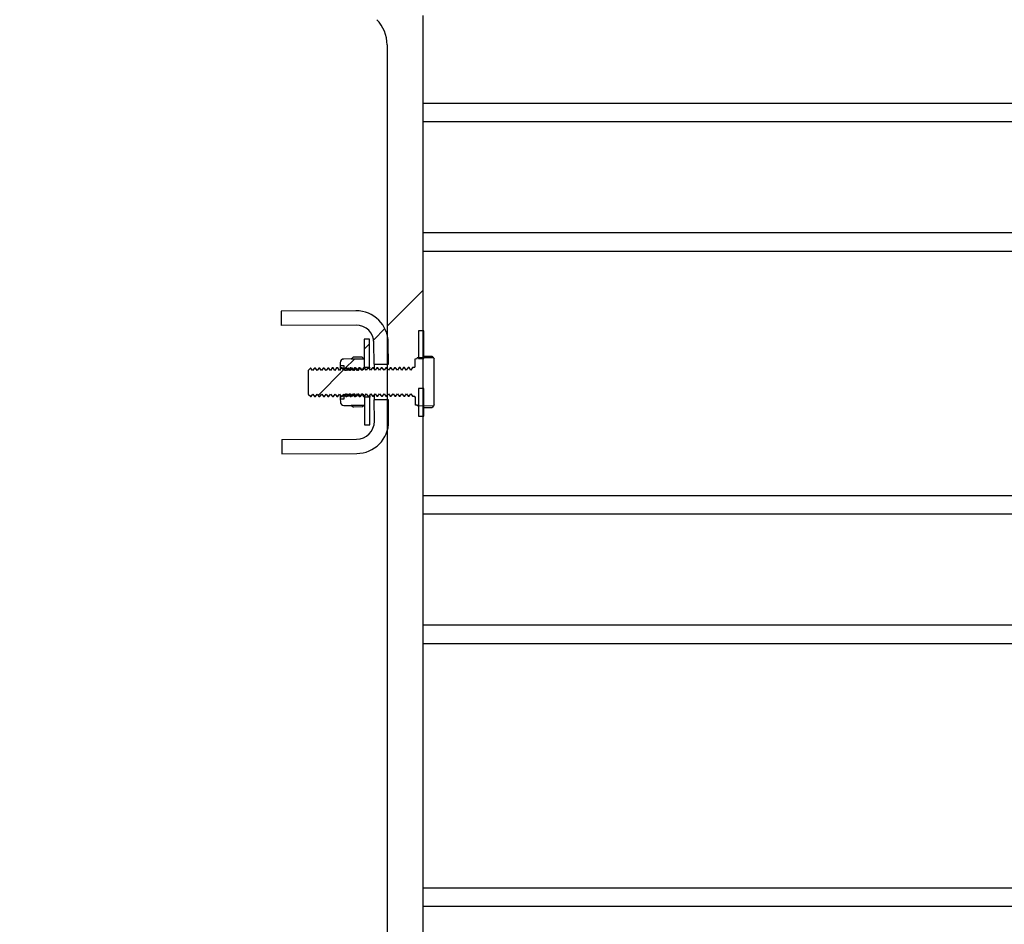
# Model space of a CAD drawing. Units: millimetres. Extents: x 8 to 201, y 4 to 288.
# Drawn here: x 143 to 150, y 235 to 242 of the extents above; entities that cross this region are included whole.
import ezdxf

# ---------------------------------------------------------------- set-up
doc = ezdxf.new("R2010")
doc.units = ezdxf.units.MM
doc.styles.add('SLDTEXTSTYLE1', font='TXT', dxfattribs={"width": 0.75})
doc.dimstyles.new('SLDDIMSTYLE0', dxfattribs={"dimtxt": 2.116667, "dimasz": 2.64, "dimexe": 0, "dimexo": 0.0625, "dimgap": 0.529167, "dimtad": 1, "dimlfac": 40, "dimrnd": 1e-09, "dimzin": 12, "dimdsep": 46, "dimtxsty": 'SLDTEXTSTYLE1', "dimsah": 1, "dimcen": 0.09, "dimadec": 0, "dimazin": 3, "dimtfac": 1, "dimtofl": 0, "dimtmove": 0, "dimatfit": 3, "dimfxl": 0, "dimfrac": 2, "dimtolj": 1, "dimtzin": 12, "dimarcsym": 0})

# ---------------------------------------------------------------- blocks, each defined once
blk = doc.blocks.new('_D_11')
at = {"color": 7, "linetype": 'Continuous', "lineweight": 0}
for p, q in [((138.3443, 230.6118), (138.3443, 270.0316)), ((174.1443, 231.0906), (174.1443, 270.0316)), ((174.1443, 269.0316), (138.3443, 269.0316))]:
    blk.add_line(p, q, dxfattribs=at)
at = {"color": 7, "linetype": 'Continuous', "lineweight": 18}
for points in [[(138.3443, 269.0316), (140.9843, 268.6236), (140.9843, 269.4396)], [(174.1443, 269.0316), (171.5043, 269.4396), (171.5043, 268.6236)]]:
    blk.add_solid(points, dxfattribs=at)
at = {"color": 7, "linetype": 'Continuous', "lineweight": 18, "insert": (154.0054, 271.7602), "char_height": 2.11667, "attachment_point": 1, "style": 'SLDTEXTSTYLE1'}
blk.add_mtext('1432', dxfattribs=at)

msp = doc.modelspace()

# ---------------------------------------------------------------- hatches: boundary and pattern name
at = {"linetype": 'Continuous', "lineweight": 18}
h = msp.add_hatch(dxfattribs=at)
h.set_pattern_fill('DIN 128 Plastic', style=0, pattern_type=2)
h.set_pattern_definition([(45, (0, 0), (-6.7352, 6.7352), []), (135, (0, 0), (-6.7352, -6.7352), [])])
edge = h.paths.add_edge_path(flags=0)
edge.add_line((143.53178, 245.43106), (143.29428, 249.96283))
edge.add_arc((142.91928, 249.96283), 0.375, 0, 117.818139)
edge.add_arc((142.91928, 249.96283), 0.375, 117.818139, 135)
edge.add_line((142.65412, 250.22799), (140.6255, 248.19938))
edge.add_arc((141.50938, 247.31549), 1.25, 135, 225)
edge.add_line((140.6255, 246.43161), (145.27106, 241.78605))
edge.add_arc((145.09428, 241.60928), 0.25, 0, 45, ccw=False)
edge.add_line((145.34428, 241.60928), (145.34428, 229.96283))
edge.add_arc((145.09428, 229.96283), 0.25, 270, 360, ccw=False)
edge.add_line((145.09428, 229.71283), (138.51928, 229.71283))
edge.add_line((138.51928, 229.71283), (138.34428, 229.61179))
edge.add_line((138.34428, 229.61179), (138.34428, 229.46283))
edge.add_line((138.34428, 229.46283), (145.34428, 229.46283))
edge.add_arc((145.34428, 229.71283), 0.25, 270, 360)
edge.add_line((145.59428, 229.71283), (145.59428, 241.81638))
edge.add_line((145.59428, 241.81638), (142.79428, 244.61638))
edge.add_line((142.79428, 244.61638), (142.79428, 249.96283))
edge.add_arc((142.91928, 249.96283), 0.125, -2.19734, 180, ccw=False)
edge.add_line((143.04419, 249.95804), (143.29454, 245.18106))
edge.add_line((143.29454, 245.18106), (144.86928, 245.18106))
edge.add_line((144.86928, 245.18106), (144.86928, 245.43106))
edge.add_line((144.86928, 245.43106), (143.53178, 245.43106))
edge = h.paths.add_edge_path(flags=0)
edge.add_arc((141.50938, 247.31549), 0.625, 0, 360)
h = msp.add_hatch(dxfattribs=at)
h.set_pattern_fill('ANSI37', angle=3e-322, style=0)
edge = h.paths.add_edge_path(flags=0)
edge.add_line((145.12582, 239.74547), (144.60083, 239.74288))
edge.add_line((144.60083, 239.74288), (144.60132, 239.64288))
edge.add_line((144.60132, 239.64288), (145.12632, 239.64548))
edge.add_arc((145.12693, 239.52048), 0.125, 0.28308, 90.28308, ccw=False)
edge.add_line((145.25193, 239.5211), (145.25267, 239.3711))
edge.add_line((145.25267, 239.3711), (145.35267, 239.37159))
edge.add_line((145.35267, 239.37159), (145.35193, 239.52159))
edge.add_arc((145.12693, 239.52048), 0.225, 0.28308, 90.28308)
h = msp.add_hatch(dxfattribs=at)
h.set_pattern_fill('ANSI31', style=0)
h.paths.add_polyline_path([(145.56303, 239.60598), (145.56303, 239.41098), (145.60053, 239.41098), (145.60053, 239.60598)], flags=0)
h = msp.add_hatch(dxfattribs=at)
h.set_pattern_fill('ANSI31', style=0)
h.paths.add_polyline_path([(145.18306, 239.54583), (145.18402, 239.35083), (145.22152, 239.35102), (145.22056, 239.54602)], flags=0)
h = msp.add_hatch(dxfattribs=at)
h.set_pattern_fill('ANSI31', style=0)
edge = h.paths.add_edge_path(flags=0)
edge.add_line((145.55718, 239.08518), (145.55721, 239.08036))
edge.add_line((145.55721, 239.08036), (145.67193, 239.08093))
edge.add_line((145.67193, 239.08093), (145.67468, 239.08576))
edge.add_line((145.67468, 239.08576), (145.67308, 239.41075))
edge.add_line((145.67308, 239.41075), (145.67027, 239.41555))
edge.add_line((145.67027, 239.41555), (145.55555, 239.41499))
edge.add_line((145.55555, 239.41499), (145.55558, 239.41017))
edge.add_line((145.55558, 239.41017), (145.54058, 239.4101))
edge.add_line((145.54058, 239.4101), (145.54084, 239.3576))
edge.add_arc((145.53084, 239.35755), 0.01, -89.71692, 0.28308, ccw=False)
edge.add_line((145.53089, 239.34755), (145.52172, 239.3475))
edge.add_line((145.52172, 239.3475), (145.50972, 239.33018))
edge.add_line((145.50972, 239.33018), (145.49755, 239.34738))
edge.add_line((145.49755, 239.34738), (145.49047, 239.34735))
edge.add_line((145.49047, 239.34735), (145.47847, 239.33003))
edge.add_line((145.47847, 239.33003), (145.4663, 239.34723))
edge.add_line((145.4663, 239.34723), (145.45922, 239.34719))
edge.add_line((145.45922, 239.34719), (145.44722, 239.32987))
edge.add_line((145.44722, 239.32987), (145.43505, 239.34707))
edge.add_line((145.43505, 239.34707), (145.42798, 239.34704))
edge.add_line((145.42798, 239.34704), (145.41597, 239.32972))
edge.add_line((145.41597, 239.32972), (145.4038, 239.34692))
edge.add_line((145.4038, 239.34692), (145.39673, 239.34689))
edge.add_line((145.39673, 239.34689), (145.38472, 239.32956))
edge.add_line((145.38472, 239.32956), (145.37255, 239.34677))
edge.add_line((145.37255, 239.34677), (145.36548, 239.34673))
edge.add_line((145.36548, 239.34673), (145.35347, 239.32941))
edge.add_line((145.35347, 239.32941), (145.3413, 239.34661))
edge.add_line((145.3413, 239.34661), (145.33423, 239.34658))
edge.add_line((145.33423, 239.34658), (145.32222, 239.32925))
edge.add_line((145.32222, 239.32925), (145.31005, 239.34646))
edge.add_line((145.31005, 239.34646), (145.30298, 239.34642))
edge.add_line((145.30298, 239.34642), (145.29097, 239.3291))
edge.add_line((145.29097, 239.3291), (145.2788, 239.3463))
edge.add_line((145.2788, 239.3463), (145.27173, 239.34627))
edge.add_line((145.27173, 239.34627), (145.25973, 239.32895))
edge.add_line((145.25973, 239.32895), (145.24755, 239.34615))
edge.add_line((145.24755, 239.34615), (145.24048, 239.34611))
edge.add_line((145.24048, 239.34611), (145.22848, 239.32879))
edge.add_line((145.22848, 239.32879), (145.2163, 239.34599))
edge.add_line((145.2163, 239.34599), (145.20923, 239.34596))
edge.add_line((145.20923, 239.34596), (145.19723, 239.32864))
edge.add_line((145.19723, 239.32864), (145.18505, 239.34584))
edge.add_line((145.18505, 239.34584), (145.17798, 239.3458))
edge.add_line((145.17798, 239.3458), (145.16598, 239.32848))
edge.add_line((145.16598, 239.32848), (145.1538, 239.34569))
edge.add_line((145.1538, 239.34569), (145.14673, 239.34565))
edge.add_line((145.14673, 239.34565), (145.13473, 239.32833))
edge.add_line((145.13473, 239.32833), (145.12255, 239.34553))
edge.add_line((145.12255, 239.34553), (145.11548, 239.3455))
edge.add_line((145.11548, 239.3455), (145.10348, 239.32817))
edge.add_line((145.10348, 239.32817), (145.0913, 239.34538))
edge.add_line((145.0913, 239.34538), (145.08423, 239.34534))
edge.add_line((145.08423, 239.34534), (145.07223, 239.32802))
edge.add_line((145.07223, 239.32802), (145.06005, 239.34522))
edge.add_line((145.06005, 239.34522), (145.05298, 239.34519))
edge.add_line((145.05298, 239.34519), (145.04098, 239.32787))
edge.add_line((145.04098, 239.32787), (145.02881, 239.34507))
edge.add_line((145.02881, 239.34507), (145.02173, 239.34503))
edge.add_line((145.02173, 239.34503), (145.00973, 239.32771))
edge.add_line((145.00973, 239.32771), (144.99756, 239.34491))
edge.add_line((144.99756, 239.34491), (144.99048, 239.34488))
edge.add_line((144.99048, 239.34488), (144.97848, 239.32756))
edge.add_line((144.97848, 239.32756), (144.96631, 239.34476))
edge.add_line((144.96631, 239.34476), (144.95923, 239.34472))
edge.add_line((144.95923, 239.34472), (144.94723, 239.3274))
edge.add_line((144.94723, 239.3274), (144.93506, 239.3446))
edge.add_line((144.93506, 239.3446), (144.92798, 239.34457))
edge.add_line((144.92798, 239.34457), (144.91598, 239.32725))
edge.add_line((144.91598, 239.32725), (144.90381, 239.34445))
edge.add_line((144.90381, 239.34445), (144.89673, 239.34442))
edge.add_line((144.89673, 239.34442), (144.88473, 239.32709))
edge.add_line((144.88473, 239.32709), (144.87256, 239.3443))
edge.add_line((144.87256, 239.3443), (144.86548, 239.34426))
edge.add_line((144.86548, 239.34426), (144.85348, 239.32694))
edge.add_line((144.85348, 239.32694), (144.84131, 239.34414))
edge.add_line((144.84131, 239.34414), (144.83423, 239.34411))
edge.add_line((144.83423, 239.34411), (144.82223, 239.32678))
edge.add_line((144.82223, 239.32678), (144.81006, 239.34399))
edge.add_line((144.81006, 239.34399), (144.80816, 239.34398))
edge.add_line((144.80816, 239.34398), (144.79098, 239.32663))
edge.add_line((144.79098, 239.32663), (144.7918, 239.16116))
edge.add_line((144.7918, 239.16116), (144.80915, 239.14398))
edge.add_line((144.80915, 239.14398), (144.81105, 239.14399))
edge.add_line((144.81105, 239.14399), (144.82305, 239.16131))
edge.add_line((144.82305, 239.16131), (144.83522, 239.14411))
edge.add_line((144.83522, 239.14411), (144.8423, 239.14414))
edge.add_line((144.8423, 239.14414), (144.8543, 239.16147))
edge.add_line((144.8543, 239.16147), (144.86647, 239.14426))
edge.add_line((144.86647, 239.14426), (144.87355, 239.1443))
edge.add_line((144.87355, 239.1443), (144.88555, 239.16162))
edge.add_line((144.88555, 239.16162), (144.89772, 239.14442))
edge.add_line((144.89772, 239.14442), (144.90479, 239.14445))
edge.add_line((144.90479, 239.14445), (144.9168, 239.16177))
edge.add_line((144.9168, 239.16177), (144.92897, 239.14457))
edge.add_line((144.92897, 239.14457), (144.93604, 239.14461))
edge.add_line((144.93604, 239.14461), (144.94805, 239.16193))
edge.add_line((144.94805, 239.16193), (144.96022, 239.14473))
edge.add_line((144.96022, 239.14473), (144.96729, 239.14476))
edge.add_line((144.96729, 239.14476), (144.9793, 239.16208))
edge.add_line((144.9793, 239.16208), (144.99147, 239.14488))
edge.add_line((144.99147, 239.14488), (144.99854, 239.14492))
edge.add_line((144.99854, 239.14492), (145.01055, 239.16224))
edge.add_line((145.01055, 239.16224), (145.02272, 239.14504))
edge.add_line((145.02272, 239.14504), (145.02979, 239.14507))
edge.add_line((145.02979, 239.14507), (145.0418, 239.16239))
edge.add_line((145.0418, 239.16239), (145.05397, 239.14519))
edge.add_line((145.05397, 239.14519), (145.06104, 239.14522))
edge.add_line((145.06104, 239.14522), (145.07304, 239.16255))
edge.add_line((145.07304, 239.16255), (145.08522, 239.14534))
edge.add_line((145.08522, 239.14534), (145.09229, 239.14538))
edge.add_line((145.09229, 239.14538), (145.10429, 239.1627))
edge.add_line((145.10429, 239.1627), (145.11647, 239.1455))
edge.add_line((145.11647, 239.1455), (145.12354, 239.14553))
edge.add_line((145.12354, 239.14553), (145.13554, 239.16286))
edge.add_line((145.13554, 239.16286), (145.14772, 239.14565))
edge.add_line((145.14772, 239.14565), (145.15479, 239.14569))
edge.add_line((145.15479, 239.14569), (145.16679, 239.16301))
edge.add_line((145.16679, 239.16301), (145.17897, 239.14581))
edge.add_line((145.17897, 239.14581), (145.18604, 239.14584))
edge.add_line((145.18604, 239.14584), (145.19804, 239.16316))
edge.add_line((145.19804, 239.16316), (145.21022, 239.14596))
edge.add_line((145.21022, 239.14596), (145.21729, 239.146))
edge.add_line((145.21729, 239.146), (145.22929, 239.16332))
edge.add_line((145.22929, 239.16332), (145.24147, 239.14612))
edge.add_line((145.24147, 239.14612), (145.24854, 239.14615))
edge.add_line((145.24854, 239.14615), (145.26054, 239.16347))
edge.add_line((145.26054, 239.16347), (145.27272, 239.14627))
edge.add_line((145.27272, 239.14627), (145.27979, 239.14631))
edge.add_line((145.27979, 239.14631), (145.29179, 239.16363))
edge.add_line((145.29179, 239.16363), (145.30396, 239.14642))
edge.add_line((145.30396, 239.14642), (145.31104, 239.14646))
edge.add_line((145.31104, 239.14646), (145.32304, 239.16378))
edge.add_line((145.32304, 239.16378), (145.33521, 239.14658))
edge.add_line((145.33521, 239.14658), (145.34229, 239.14661))
edge.add_line((145.34229, 239.14661), (145.35429, 239.16394))
edge.add_line((145.35429, 239.16394), (145.36646, 239.14673))
edge.add_line((145.36646, 239.14673), (145.37354, 239.14677))
edge.add_line((145.37354, 239.14677), (145.38554, 239.16409))
edge.add_line((145.38554, 239.16409), (145.39771, 239.14689))
edge.add_line((145.39771, 239.14689), (145.40479, 239.14692))
edge.add_line((145.40479, 239.14692), (145.41679, 239.16424))
edge.add_line((145.41679, 239.16424), (145.42896, 239.14704))
edge.add_line((145.42896, 239.14704), (145.43604, 239.14708))
edge.add_line((145.43604, 239.14708), (145.44804, 239.1644))
edge.add_line((145.44804, 239.1644), (145.46021, 239.1472))
edge.add_line((145.46021, 239.1472), (145.46729, 239.14723))
edge.add_line((145.46729, 239.14723), (145.47929, 239.16455))
edge.add_line((145.47929, 239.16455), (145.49146, 239.14735))
edge.add_line((145.49146, 239.14735), (145.49854, 239.14739))
edge.add_line((145.49854, 239.14739), (145.51054, 239.16471))
edge.add_line((145.51054, 239.16471), (145.52271, 239.14751))
edge.add_line((145.52271, 239.14751), (145.53187, 239.14755))
edge.add_arc((145.53192, 239.13755), 0.01, 0.28308, 90.28308, ccw=False)
edge.add_line((145.54192, 239.1376), (145.54218, 239.0851))
edge.add_line((145.54218, 239.0851), (145.55718, 239.08518))
h = msp.add_hatch(dxfattribs=at)
h.set_pattern_fill('ANSI31', style=0)
edge = h.paths.add_edge_path(flags=0)
edge.add_line((145.01487, 239.382), (145.01496, 239.36286))
edge.add_line((145.01496, 239.36286), (145.04046, 239.36298))
edge.add_line((145.04046, 239.36298), (145.04055, 239.34513))
edge.add_line((145.04055, 239.34513), (145.05113, 239.33018))
edge.add_line((145.05113, 239.33018), (145.05869, 239.33022))
edge.add_line((145.05869, 239.33022), (145.06912, 239.34527))
edge.add_line((145.06912, 239.34527), (145.0797, 239.33032))
edge.add_line((145.0797, 239.33032), (145.08727, 239.33036))
edge.add_line((145.08727, 239.33036), (145.09769, 239.34541))
edge.add_line((145.09769, 239.34541), (145.10827, 239.33046))
edge.add_line((145.10827, 239.33046), (145.11584, 239.3305))
edge.add_line((145.11584, 239.3305), (145.12627, 239.34555))
edge.add_line((145.12627, 239.34555), (145.13684, 239.3306))
edge.add_line((145.13684, 239.3306), (145.14441, 239.33064))
edge.add_line((145.14441, 239.33064), (145.15484, 239.34569))
edge.add_line((145.15484, 239.34569), (145.16542, 239.33074))
edge.add_line((145.16542, 239.33074), (145.17298, 239.33078))
edge.add_line((145.17298, 239.33078), (145.18341, 239.34583))
edge.add_line((145.18341, 239.34583), (145.18405, 239.34583))
edge.add_line((145.18405, 239.34583), (145.18374, 239.40833))
edge.add_line((145.18374, 239.40833), (145.18275, 239.41002))
edge.add_line((145.18275, 239.41002), (145.09221, 239.40957))
edge.add_line((145.09221, 239.40957), (145.09124, 239.40788))
edge.add_line((145.09124, 239.40788), (145.04024, 239.40762))
edge.add_arc((145.04037, 239.38213), 0.0255, 90.28308, 180.28308)
h = msp.add_hatch(dxfattribs=at)
h.set_pattern_fill('ANSI31', style=0)
edge = h.paths.add_edge_path(flags=0)
edge.add_line((145.04154, 239.14513), (145.04163, 239.12727))
edge.add_line((145.04163, 239.12727), (145.01613, 239.12715))
edge.add_line((145.01613, 239.12715), (145.01622, 239.108))
edge.add_arc((145.04172, 239.10813), 0.0255, 180.28308, 270.28308)
edge.add_line((145.04185, 239.08263), (145.09285, 239.08288))
edge.add_line((145.09285, 239.08288), (145.09383, 239.08119))
edge.add_line((145.09383, 239.08119), (145.18438, 239.08164))
edge.add_line((145.18438, 239.08164), (145.18534, 239.08334))
edge.add_line((145.18534, 239.08334), (145.18504, 239.14584))
edge.add_line((145.18504, 239.14584), (145.1844, 239.14583))
edge.add_line((145.1844, 239.14583), (145.17382, 239.16078))
edge.add_line((145.17382, 239.16078), (145.16626, 239.16074))
edge.add_line((145.16626, 239.16074), (145.15583, 239.14569))
edge.add_line((145.15583, 239.14569), (145.14525, 239.16064))
edge.add_line((145.14525, 239.16064), (145.13768, 239.1606))
edge.add_line((145.13768, 239.1606), (145.12726, 239.14555))
edge.add_line((145.12726, 239.14555), (145.11668, 239.1605))
edge.add_line((145.11668, 239.1605), (145.10911, 239.16046))
edge.add_line((145.10911, 239.16046), (145.09868, 239.14541))
edge.add_line((145.09868, 239.14541), (145.08811, 239.16036))
edge.add_line((145.08811, 239.16036), (145.08054, 239.16032))
edge.add_line((145.08054, 239.16032), (145.07011, 239.14527))
edge.add_line((145.07011, 239.14527), (145.05953, 239.16022))
edge.add_line((145.05953, 239.16022), (145.05197, 239.16018))
edge.add_line((145.05197, 239.16018), (145.04154, 239.14513))
h = msp.add_hatch(dxfattribs=at)
h.set_pattern_fill('ANSI31', style=0)
h.paths.add_polyline_path([(145.60053, 239.00598), (145.60053, 239.20098), (145.56303, 239.20098), (145.56303, 239.00598)], flags=0)
h = msp.add_hatch(dxfattribs=at)
h.set_pattern_fill('ANSI37', angle=3e-322, style=0)
edge = h.paths.add_edge_path(flags=0)
edge.add_line((145.13027, 238.84549), (144.60528, 238.84289))
edge.add_line((144.60528, 238.84289), (144.60577, 238.74289))
edge.add_line((144.60577, 238.74289), (145.13076, 238.74549))
edge.add_arc((145.12965, 238.97048), 0.225, 270.28308, 360.28308)
edge.add_line((145.35465, 238.9716), (145.35391, 239.12159))
edge.add_line((145.35391, 239.12159), (145.25391, 239.1211))
edge.add_line((145.25391, 239.1211), (145.25465, 238.9711))
edge.add_arc((145.12965, 238.97048), 0.125, -89.71692, 0.28308, ccw=False)
h = msp.add_hatch(dxfattribs=at)
h.set_pattern_fill('ANSI31', style=0)
h.paths.add_polyline_path([(145.22352, 238.94602), (145.22256, 239.14102), (145.18506, 239.14084), (145.18602, 238.94584)], flags=0)

# ---------------------------------------------------------------- linework, layer by layer
at = {"color": 7, "linetype": 'Continuous', "lineweight": 25}
for p, q in [((145.59428, 241.81638), (145.59428, 229.71283)), ((145.34428, 241.60928), (145.34428, 229.96283)), ((145.59428, 241.2004), (168.08754, 241.2004)), ((168.09186, 241.07077), (145.59428, 241.07077)), ((168.11786, 240.29135), (145.59428, 240.29135)), ((168.12218, 240.16172), (145.59428, 240.16172)), ((145.12582, 239.74547), (144.60083, 239.74288)), ((144.60083, 239.74288), (144.60132, 239.64288)), ((145.12632, 239.64548), (144.60132, 239.64288)), ((145.60053, 239.60598), (145.56303, 239.60598)), ((145.56303, 239.60598), (145.56303, 239.41098)), ((145.60053, 239.41098), (145.60053, 239.60598)), ((145.22056, 239.54602), (145.18306, 239.54583)), ((145.18306, 239.54583), (145.18402, 239.35083)), ((145.22152, 239.35102), (145.22056, 239.54602)), ((145.25267, 239.3711), (145.25193, 239.5211)), ((145.35267, 239.37159), (145.35193, 239.52159)), ((145.60053, 239.42806), (145.65847, 239.42835)), ((145.65847, 239.42835), (145.6669, 239.41552)), ((145.01487, 239.382), (145.01496, 239.36286)), ((145.01496, 239.36286), (145.04046, 239.36298)), ((145.01496, 239.36286), (145.0151, 239.33546)), ((145.09124, 239.40788), (145.04024, 239.40762)), ((145.04046, 239.36298), (145.04055, 239.34513)), ((145.09124, 239.40788), (145.09221, 239.40957)), ((145.09221, 239.40957), (145.18275, 239.41002)), ((145.1057, 239.41971), (145.09487, 239.40959)), ((145.16917, 239.42002), (145.1057, 239.41971)), ((145.16917, 239.42002), (145.18009, 239.41001)), ((145.18374, 239.40833), (145.18275, 239.41002)), ((145.18374, 239.40833), (145.18405, 239.34583)), ((145.25267, 239.3711), (145.35267, 239.37159)), ((145.25267, 239.3711), (145.25283, 239.33869)), ((145.54058, 239.4101), (145.55558, 239.41017)), ((145.54084, 239.3576), (145.54058, 239.4101)), ((145.67027, 239.41555), (145.55555, 239.41499)), ((145.55558, 239.41017), (145.55555, 239.41499)), ((145.56303, 239.41098), (145.60053, 239.41098)), ((145.67027, 239.41555), (145.66943, 239.417)), ((145.67027, 239.41555), (145.67308, 239.41075)), ((145.67468, 239.08576), (145.67308, 239.41075)), ((144.80816, 239.34398), (144.79098, 239.32663)), ((144.79098, 239.32663), (144.7918, 239.16116)), ((144.81006, 239.34399), (144.80816, 239.34398)), ((144.82223, 239.32678), (144.81006, 239.34399)), ((144.83423, 239.34411), (144.82223, 239.32678)), ((144.84131, 239.34414), (144.83423, 239.34411)), ((144.85348, 239.32694), (144.84131, 239.34414)), ((144.86548, 239.34426), (144.85348, 239.32694)), ((144.87256, 239.3443), (144.86548, 239.34426)), ((144.88473, 239.32709), (144.87256, 239.3443)), ((144.89673, 239.34442), (144.88473, 239.32709)), ((144.90381, 239.34445), (144.89673, 239.34442)), ((144.91598, 239.32725), (144.90381, 239.34445)), ((144.92798, 239.34457), (144.91598, 239.32725)), ((144.93506, 239.3446), (144.92798, 239.34457)), ((144.94723, 239.3274), (144.93506, 239.3446)), ((144.95923, 239.34472), (144.94723, 239.3274)), ((144.96631, 239.34476), (144.95923, 239.34472)), ((144.97848, 239.32756), (144.96631, 239.34476)), ((144.99048, 239.34488), (144.97848, 239.32756)), ((144.99756, 239.34491), (144.99048, 239.34488)), ((145.00973, 239.32771), (144.99756, 239.34491)), ((145.02173, 239.34503), (145.00973, 239.32771)), ((145.02881, 239.34507), (145.02173, 239.34503)), ((145.04098, 239.32787), (145.02881, 239.34507)), ((145.04055, 239.34513), (145.05113, 239.33018)), ((145.04063, 239.32835), (145.04055, 239.34513)), ((145.05298, 239.34519), (145.04098, 239.32787)), ((145.05113, 239.33018), (145.05869, 239.33022)), ((145.06005, 239.34522), (145.05298, 239.34519)), ((145.05869, 239.33022), (145.06912, 239.34527)), ((145.07223, 239.32802), (145.06005, 239.34522)), ((145.06919, 239.33232), (145.06912, 239.34527)), ((145.06912, 239.34527), (145.0797, 239.33032)), ((145.08423, 239.34534), (145.07223, 239.32802)), ((145.0797, 239.33032), (145.08727, 239.33036)), ((145.0913, 239.34538), (145.08423, 239.34534)), ((145.08727, 239.33036), (145.09769, 239.34541)), ((145.10348, 239.32817), (145.0913, 239.34538)), ((145.09774, 239.33628), (145.09769, 239.34541)), ((145.09769, 239.34541), (145.10827, 239.33046)), ((145.11548, 239.3455), (145.10348, 239.32817)), ((145.10827, 239.33046), (145.11584, 239.3305)), ((145.12255, 239.34553), (145.11548, 239.3455)), ((145.11584, 239.3305), (145.12627, 239.34555)), ((145.13473, 239.32833), (145.12255, 239.34553)), ((145.12629, 239.34025), (145.12627, 239.34555)), ((145.12627, 239.34555), (145.13684, 239.3306)), ((145.14673, 239.34565), (145.13473, 239.32833)), ((145.13684, 239.3306), (145.14441, 239.33064)), ((145.14441, 239.33064), (145.15484, 239.34569)), ((145.1538, 239.34569), (145.14673, 239.34565)), ((145.16598, 239.32848), (145.1538, 239.34569)), ((145.15485, 239.34421), (145.15484, 239.34569)), ((145.15484, 239.34569), (145.16542, 239.33074)), ((145.16542, 239.33074), (145.17298, 239.33078)), ((145.16542, 239.32926), (145.16542, 239.33074)), ((145.17798, 239.3458), (145.16598, 239.32848)), ((145.18341, 239.34583), (145.17298, 239.33078)), ((145.18505, 239.34584), (145.17798, 239.3458)), ((145.18405, 239.34583), (145.18341, 239.34583)), ((145.18402, 239.35083), (145.22152, 239.35102)), ((145.19723, 239.32864), (145.18505, 239.34584)), ((145.20923, 239.34596), (145.19723, 239.32864)), ((145.2163, 239.34599), (145.20923, 239.34596)), ((145.22848, 239.32879), (145.2163, 239.34599)), ((145.22152, 239.35102), (145.22158, 239.33853)), ((145.24048, 239.34611), (145.22848, 239.32879)), ((145.24755, 239.34615), (145.24048, 239.34611)), ((145.25973, 239.32895), (145.24755, 239.34615)), ((145.27173, 239.34627), (145.25973, 239.32895)), ((145.2788, 239.3463), (145.27173, 239.34627)), ((145.29097, 239.3291), (145.2788, 239.3463)), ((145.30298, 239.34642), (145.29097, 239.3291)), ((145.31005, 239.34646), (145.30298, 239.34642)), ((145.32222, 239.32925), (145.31005, 239.34646)), ((145.33423, 239.34658), (145.32222, 239.32925)), ((145.3413, 239.34661), (145.33423, 239.34658)), ((145.35347, 239.32941), (145.3413, 239.34661)), ((145.36548, 239.34673), (145.35347, 239.32941)), ((145.37255, 239.34677), (145.36548, 239.34673)), ((145.38472, 239.32956), (145.37255, 239.34677)), ((145.39673, 239.34689), (145.38472, 239.32956)), ((145.4038, 239.34692), (145.39673, 239.34689)), ((145.41597, 239.32972), (145.4038, 239.34692)), ((145.42798, 239.34704), (145.41597, 239.32972)), ((145.43505, 239.34707), (145.42798, 239.34704)), ((145.44722, 239.32987), (145.43505, 239.34707)), ((145.45922, 239.34719), (145.44722, 239.32987)), ((145.4663, 239.34723), (145.45922, 239.34719)), ((145.47847, 239.33003), (145.4663, 239.34723)), ((145.49047, 239.34735), (145.47847, 239.33003)), ((145.49755, 239.34738), (145.49047, 239.34735)), ((145.50972, 239.33018), (145.49755, 239.34738)), ((145.52172, 239.3475), (145.50972, 239.33018)), ((145.53089, 239.34755), (145.52172, 239.3475)), ((144.7918, 239.16116), (144.80915, 239.14398)), ((144.81105, 239.14399), (144.82305, 239.16131)), ((144.82305, 239.16131), (144.83522, 239.14411)), ((144.8423, 239.14414), (144.8543, 239.16147)), ((144.8543, 239.16147), (144.86647, 239.14426)), ((144.87355, 239.1443), (144.88555, 239.16162)), ((144.88555, 239.16162), (144.89772, 239.14442)), ((144.90479, 239.14445), (144.9168, 239.16177)), ((144.9168, 239.16177), (144.92897, 239.14457)), ((144.93604, 239.14461), (144.94805, 239.16193)), ((144.94805, 239.16193), (144.96022, 239.14473)), ((144.96729, 239.14476), (144.9793, 239.16208)), ((144.9793, 239.16208), (144.99147, 239.14488)), ((144.99854, 239.14492), (145.01055, 239.16224)), ((145.01055, 239.16224), (145.02272, 239.14504)), ((145.01599, 239.15454), (145.01613, 239.12715)), ((145.02979, 239.14507), (145.0418, 239.16239)), ((145.04154, 239.14513), (145.04145, 239.1619)), ((145.05197, 239.16018), (145.04154, 239.14513)), ((145.0418, 239.16239), (145.05397, 239.14519)), ((145.05953, 239.16022), (145.05197, 239.16018)), ((145.07011, 239.14527), (145.05953, 239.16022)), ((145.06104, 239.14522), (145.07304, 239.16255)), ((145.07011, 239.14527), (145.07005, 239.15822)), ((145.08054, 239.16032), (145.07011, 239.14527)), ((145.07304, 239.16255), (145.08522, 239.14534)), ((145.08811, 239.16036), (145.08054, 239.16032)), ((145.09868, 239.14541), (145.08811, 239.16036)), ((145.09229, 239.14538), (145.10429, 239.1627)), ((145.09868, 239.14541), (145.09864, 239.15454)), ((145.10911, 239.16046), (145.09868, 239.14541)), ((145.10429, 239.1627), (145.11647, 239.1455)), ((145.11668, 239.1605), (145.10911, 239.16046)), ((145.12726, 239.14555), (145.11668, 239.1605)), ((145.12354, 239.14553), (145.13554, 239.16286)), ((145.12726, 239.14555), (145.12723, 239.15085)), ((145.13768, 239.1606), (145.12726, 239.14555)), ((145.13554, 239.16286), (145.14772, 239.14565)), ((145.14525, 239.16064), (145.13768, 239.1606)), ((145.15583, 239.14569), (145.14525, 239.16064)), ((145.15479, 239.14569), (145.16679, 239.16301)), ((145.15583, 239.14569), (145.15582, 239.14717)), ((145.16626, 239.16074), (145.15583, 239.14569)), ((145.16626, 239.16074), (145.16625, 239.16222)), ((145.17382, 239.16078), (145.16626, 239.16074)), ((145.16679, 239.16301), (145.17897, 239.14581)), ((145.17382, 239.16078), (145.1844, 239.14583)), ((145.18604, 239.14584), (145.19804, 239.16316)), ((145.19804, 239.16316), (145.21022, 239.14596)), ((145.21729, 239.146), (145.22929, 239.16332)), ((145.2225, 239.15351), (145.22256, 239.14102)), ((145.22929, 239.16332), (145.24147, 239.14612)), ((145.24854, 239.14615), (145.26054, 239.16347)), ((145.25375, 239.15367), (145.25391, 239.1211)), ((145.26054, 239.16347), (145.27272, 239.14627)), ((145.27979, 239.14631), (145.29179, 239.16363)), ((145.29179, 239.16363), (145.30396, 239.14642)), ((145.31104, 239.14646), (145.32304, 239.16378)), ((145.32304, 239.16378), (145.33521, 239.14658)), ((145.34229, 239.14661), (145.35429, 239.16394)), ((145.35429, 239.16394), (145.36646, 239.14673)), ((145.36646, 239.14673), (145.37354, 239.14677)), ((145.37354, 239.14677), (145.38554, 239.16409)), ((145.38554, 239.16409), (145.39771, 239.14689)), ((145.39771, 239.14689), (145.40479, 239.14692)), ((145.40479, 239.14692), (145.41679, 239.16424)), ((145.41679, 239.16424), (145.42896, 239.14704)), ((145.42896, 239.14704), (145.43604, 239.14708)), ((145.43604, 239.14708), (145.44804, 239.1644)), ((145.44804, 239.1644), (145.46021, 239.1472)), ((145.46021, 239.1472), (145.46729, 239.14723)), ((145.46729, 239.14723), (145.47929, 239.16455)), ((145.47929, 239.16455), (145.49146, 239.14735)), ((145.49146, 239.14735), (145.49854, 239.14739)), ((145.49854, 239.14739), (145.51054, 239.16471)), ((145.51054, 239.16471), (145.52271, 239.14751)), ((145.52271, 239.14751), (145.53187, 239.14755)), ((145.60053, 239.20098), (145.56303, 239.20098)), ((145.56303, 239.20098), (145.56303, 239.00598)), ((145.60053, 239.00598), (145.60053, 239.20098)), ((144.80915, 239.14398), (144.81105, 239.14399)), ((144.83522, 239.14411), (144.8423, 239.14414)), ((144.86647, 239.14426), (144.87355, 239.1443)), ((144.89772, 239.14442), (144.90479, 239.14445)), ((144.92897, 239.14457), (144.93604, 239.14461)), ((144.96022, 239.14473), (144.96729, 239.14476)), ((144.99147, 239.14488), (144.99854, 239.14492)), ((145.04163, 239.12727), (145.01613, 239.12715)), ((145.01613, 239.12715), (145.01622, 239.108)), ((145.02272, 239.14504), (145.02979, 239.14507)), ((145.04154, 239.14513), (145.04163, 239.12727)), ((145.04185, 239.08263), (145.09285, 239.08288)), ((145.05397, 239.14519), (145.06104, 239.14522)), ((145.08522, 239.14534), (145.09229, 239.14538)), ((145.09383, 239.08119), (145.09285, 239.08288)), ((145.18438, 239.08164), (145.09383, 239.08119)), ((145.09383, 239.08119), (145.10742, 239.0712)), ((145.11647, 239.1455), (145.12354, 239.14553)), ((145.14772, 239.14565), (145.15479, 239.14569)), ((145.18438, 239.08164), (145.17089, 239.07151)), ((145.17897, 239.14581), (145.18604, 239.14584)), ((145.18438, 239.08164), (145.18534, 239.08334)), ((145.1844, 239.14583), (145.18504, 239.14584)), ((145.18504, 239.14584), (145.18534, 239.08334)), ((145.22256, 239.14102), (145.18506, 239.14084)), ((145.18506, 239.14084), (145.18602, 238.94584)), ((145.21022, 239.14596), (145.21729, 239.146)), ((145.22352, 238.94602), (145.22256, 239.14102)), ((145.24147, 239.14612), (145.24854, 239.14615)), ((145.35391, 239.12159), (145.25391, 239.1211)), ((145.25465, 238.9711), (145.25391, 239.1211)), ((145.27272, 239.14627), (145.27979, 239.14631)), ((145.30396, 239.14642), (145.31104, 239.14646)), ((145.33521, 239.14658), (145.34229, 239.14661)), ((145.35465, 238.9716), (145.35391, 239.12159)), ((145.54218, 239.0851), (145.54192, 239.1376)), ((145.55718, 239.08518), (145.54218, 239.0851)), ((145.55721, 239.08036), (145.55718, 239.08518)), ((145.55721, 239.08036), (145.67193, 239.08093)), ((145.67193, 239.08093), (145.66026, 239.06802)), ((145.67468, 239.08576), (145.67193, 239.08093)), ((145.17089, 239.07151), (145.10742, 239.0712)), ((145.60053, 239.06772), (145.66026, 239.06802)), ((145.18602, 238.94584), (145.22352, 238.94602)), ((145.56303, 239.00598), (145.60053, 239.00598)), ((144.60528, 238.84289), (145.13027, 238.84549)), ((144.60528, 238.84289), (144.60577, 238.74289)), ((144.60577, 238.74289), (145.13076, 238.74549)), ((145.59428, 238.4504), (168.17926, 238.4504)), ((168.18358, 238.32077), (145.59428, 238.32077)), ((168.20957, 237.54135), (145.59428, 237.54135)), ((168.2139, 237.41172), (145.59428, 237.41172)), ((145.59428, 235.7004), (168.27097, 235.7004)), ((168.2753, 235.57077), (145.59428, 235.57077))]:
    msp.add_line(p, q, dxfattribs=at)
for centre, radius, start, end in [((145.09428, 241.60928), 0.25, 0, 45), ((145.12693, 239.52048), 0.225, 0.28308, 90.28308), ((145.12693, 239.52048), 0.125, 0.28308, 90.28308), ((145.04037, 239.38213), 0.0255, 90.28308, 180.28308), ((145.53084, 239.35755), 0.01, 270.28308, 0.28308), ((145.53192, 239.13755), 0.01, 0.28308, 90.28308), ((145.04172, 239.10813), 0.0255, 180.28308, 270.28308), ((145.12965, 238.97048), 0.125, 270.28308, 0.28308), ((145.12965, 238.97048), 0.225, 270.28308, 0.28308)]:
    msp.add_arc(centre, radius, start, end, dxfattribs=at)

# ---------------------------------------------------------------- dimensions: what is measured, and where the dimension line sits
at = {"color": 7, "linetype": 'Continuous', "lineweight": 18}
dim = msp.add_linear_dim(base=(138.34428, 269.03164), p1=(174.14428, 230.09059), p2=(138.34428, 229.61179), dimstyle='SLDDIMSTYLE0', dxfattribs=at)
dim.commit()
dim.dimension.update_dxf_attribs({"geometry": '_D_11', "text_midpoint": (157.13338, 269.03164), "dimtype": 160})

doc.saveas('drawing.dxf')
